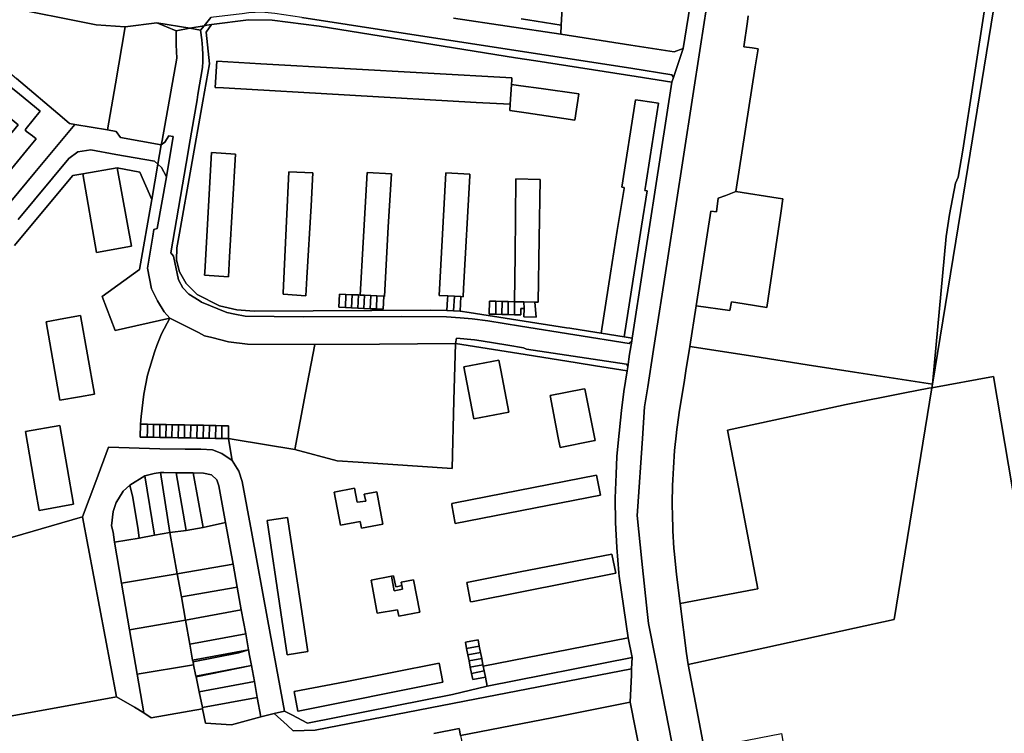
# Model space of a CAD drawing. Units: inches. Extents: x 7494168 to 7500112, y 5786240 to 5791765.
# Drawn here: x 7496133 to 7496608, y 5788989 to 5789333 of the extents above; entities that cross this region are included whole.
import ezdxf

# ---------------------------------------------------------------- set-up
doc = ezdxf.new("R2010")
doc.units = ezdxf.units.IN
doc.header["$MEASUREMENT"] = 0

msp = doc.modelspace()

# ---------------------------------------------------------------- linework, layer by layer
for points in [[(7496572.26, 5789410.1), (7496572.04, 5789408.51), (7496600.74, 5789403.41), (7496604.25, 5789394.62), (7496605.54, 5789382.49), (7496598.8, 5789338.82), (7496588.26, 5789270.02), (7496585.96, 5789257.02), (7496584.66, 5789254.12), (7496581.82, 5789238.99), (7496580.24, 5789228.32), (7496573.63, 5789157.11), (7496587.28, 5789240.82), (7496603.04, 5789337.72), (7496608.12, 5789368.72), (7496613.83, 5789403.6), (7496600.29, 5789405.72), (7496572.26, 5789410.1)], [(7496397.71, 5789384.98), (7496396.29, 5789360.34), (7496394.56, 5789330.29), (7496394.32, 5789325.88), (7496428.12, 5789320.7), (7496449.06, 5789317.41), (7496453.34, 5789319.1), (7496457.44, 5789345.12), (7496462.32, 5789375.57), (7496452.01, 5789377.19), (7496417.51, 5789382.59), (7496411.05, 5789383.61), (7496397.71, 5789384.98)], [(7496179.46, 5789302.04), (7496184.14, 5789329.53), (7496170.24, 5789330.5), (7496124.96, 5789339.48), (7496120.06, 5789340.45), (7496116.44, 5789334.31), (7496112.16, 5789327.05), (7496120.76, 5789313.7), (7496131.7, 5789304.48), (7496153.8, 5789285.85), (7496157.32, 5789282.88), (7496159.91, 5789282.41), (7496175.68, 5789279.75), (7496179.46, 5789302.04)], [(7496222.21, 5789329.99), (7496223.62, 5789330.25), (7496225.86, 5789330.64), (7496243.73, 5789332.9), (7496255.15, 5789332.74), (7496277.8, 5789329.75), (7496372.47, 5789314.51), (7496382.25, 5789313), (7496430.73, 5789305.48), (7496447.9, 5789302.84), (7496448.65, 5789305.07), (7496447.88, 5789306.36), (7496428.11, 5789309.49), (7496335, 5789323.87), (7496269.37, 5789333.96), (7496256.34, 5789335.91), (7496249.91, 5789336.52), (7496243.82, 5789336.16), (7496240.53, 5789335.77), (7496237.68, 5789335.43), (7496225.5, 5789334.03), (7496222.21, 5789329.99)], [(7496184.14, 5789329.53), (7496179.46, 5789302.04), (7496175.68, 5789279.75), (7496179.81, 5789278.97), (7496181.98, 5789276.06), (7496201.59, 5789272.62), (7496201.95, 5789274.62), (7496203.22, 5789281.87), (7496209.01, 5789314.32), (7496208.84, 5789320.78), (7496208.75, 5789327.53), (7496199.4, 5789331.39), (7496184.14, 5789329.53)], [(7496427.21, 5789176.72), (7496374.92, 5789185.07), (7496359.05, 5789187.63), (7496351.59, 5789188.71), (7496345.8, 5789189.12), (7496339.24, 5789189.61), (7496317.33, 5789189.75), (7496270.08, 5789189.62), (7496242.04, 5789189.97), (7496237, 5789190.88), (7496233.19, 5789191.76), (7496220.98, 5789196.67), (7496219.79, 5789197.44), (7496214.95, 5789200.54), (7496212.02, 5789203.61), (7496209.91, 5789207.45), (7496207.53, 5789218.82), (7496206.25, 5789220.5), (7496214.5, 5789269.12), (7496215.06, 5789272.17), (7496218.85, 5789294.25), (7496219.25, 5789296.88), (7496221.41, 5789309.84), (7496221.62, 5789312.8), (7496221.66, 5789315.97), (7496221.47, 5789319.3), (7496221.12, 5789323.22), (7496220.51, 5789327.9), (7496215.4, 5789328.75), (7496208.75, 5789327.53), (7496208.84, 5789320.78), (7496209.01, 5789314.32), (7496203.22, 5789281.87), (7496201.95, 5789274.62), (7496201.59, 5789272.62), (7496203.25, 5789273.84), (7496205.22, 5789276.9), (7496207.38, 5789276.53), (7496204.07, 5789257.21), (7496199.67, 5789232.14), (7496197.98, 5789231.8), (7496197.46, 5789228.52), (7496194.88, 5789213.17), (7496196.9, 5789203.06), (7496199.7, 5789197.26), (7496203, 5789192.06), (7496205.71, 5789188.99), (7496219.48, 5789181.99), (7496222.48, 5789180.5), (7496225.92, 5789179.62), (7496233.93, 5789177.58), (7496243.12, 5789176.37), (7496275.66, 5789176.26), (7496306.88, 5789176.51), (7496343.47, 5789176.81), (7496344, 5789179.39), (7496352.64, 5789178.5), (7496355.87, 5789178.01), (7496368.73, 5789175.95), (7496376.29, 5789174.73), (7496377.83, 5789174.1), (7496425.99, 5789166.85), (7496426.58, 5789165.53), (7496427.51, 5789171.59), (7496428.54, 5789177.88), (7496427.21, 5789176.72)], [(7496199.4, 5789331.39), (7496208.75, 5789327.53), (7496215.4, 5789328.75), (7496199.4, 5789331.39)], [(7496220.51, 5789327.9), (7496221.12, 5789323.22), (7496221.47, 5789319.3), (7496221.66, 5789315.97), (7496221.62, 5789312.8), (7496221.41, 5789309.84), (7496219.25, 5789296.88), (7496218.85, 5789294.25), (7496215.06, 5789272.17), (7496214.5, 5789269.12), (7496206.25, 5789220.5), (7496207.53, 5789218.82), (7496209.91, 5789207.45), (7496212.02, 5789203.61), (7496214.95, 5789200.54), (7496219.79, 5789197.44), (7496220.98, 5789196.67), (7496233.19, 5789191.76), (7496237, 5789190.88), (7496242.04, 5789189.97), (7496270.08, 5789189.62), (7496317.33, 5789189.75), (7496339.24, 5789189.61), (7496345.8, 5789189.12), (7496351.59, 5789188.71), (7496359.05, 5789187.63), (7496374.92, 5789185.07), (7496427.21, 5789176.72), (7496428.54, 5789177.88), (7496428.78, 5789179.38), (7496424.91, 5789179.98), (7496413.83, 5789181.73), (7496407.63, 5789182.72), (7496398.72, 5789184.13), (7496397.08, 5789184.34), (7496350.09, 5789191.79), (7496345.77, 5789192.29), (7496342.57, 5789192.47), (7496339.38, 5789192.64), (7496331.54, 5789192.76), (7496246.32, 5789192.42), (7496238.1, 5789192.97), (7496229.6, 5789194.97), (7496218.85, 5789200.47), (7496215.34, 5789203.94), (7496213.6, 5789205.66), (7496210.35, 5789211.26), (7496209, 5789216.96), (7496209.16, 5789222.92), (7496210.4, 5789230), (7496221.63, 5789293.66), (7496224.78, 5789311.55), (7496223.2, 5789326.96), (7496225.86, 5789330.64), (7496223.62, 5789330.25), (7496222.21, 5789329.99), (7496220.51, 5789327.9)], [(7496350.09, 5789191.79), (7496397.08, 5789184.34), (7496398.72, 5789184.13), (7496407.63, 5789182.72), (7496413.83, 5789181.73), (7496418.35, 5789210.64), (7496421.56, 5789231.2), (7496424.8, 5789251.44), (7496424.89, 5789251.93), (7496423.71, 5789252.09), (7496430.4, 5789294.34), (7496432.71, 5789293.97), (7496441.48, 5789292.58), (7496437.38, 5789266.87), (7496435.25, 5789253.4), (7496434.8, 5789250.61), (7496436.01, 5789250.42), (7496433.29, 5789233.41), (7496430.06, 5789212.86), (7496424.91, 5789179.98), (7496428.78, 5789179.38), (7496433.98, 5789213.66), (7496437.28, 5789234.16), (7496440, 5789251.82), (7496447.9, 5789302.84), (7496430.73, 5789305.48), (7496382.25, 5789313), (7496372.47, 5789314.51), (7496277.8, 5789329.75), (7496255.15, 5789332.74), (7496243.73, 5789332.9), (7496225.86, 5789330.64), (7496223.2, 5789326.96), (7496224.78, 5789311.55), (7496221.63, 5789293.66), (7496210.4, 5789230), (7496209.16, 5789222.92), (7496209, 5789216.96), (7496210.35, 5789211.26), (7496213.6, 5789205.66), (7496215.34, 5789203.94), (7496218.85, 5789200.47), (7496229.6, 5789194.97), (7496238.1, 5789192.97), (7496246.32, 5789192.42), (7496331.54, 5789192.76), (7496339.38, 5789192.64), (7496339.68, 5789198.12), (7496339.77, 5789199.71), (7496335.58, 5789199.96), (7496338.37, 5789250.16), (7496338.87, 5789259.06), (7496350.43, 5789258.44), (7496350.39, 5789257.69), (7496347.41, 5789203.21), (7496347.2, 5789199.28), (7496346.16, 5789199.36), (7496345.77, 5789192.29), (7496350.09, 5789191.79)], [(7496215.4, 5789328.75), (7496220.51, 5789327.9), (7496222.21, 5789329.99), (7496215.4, 5789328.75)], [(7496228.32, 5789312.88), (7496227.64, 5789300.26), (7496231.52, 5789300.04), (7496353.41, 5789292.98), (7496369.85, 5789292.1), (7496370.47, 5789301.73), (7496370.68, 5789303.86), (7496370.74, 5789304.83), (7496249.66, 5789311.65), (7496228.32, 5789312.88)], [(7496228.32, 5789312.88), (7496249.66, 5789311.65), (7496370.74, 5789304.83), (7496370.68, 5789303.86), (7496370.47, 5789301.73), (7496375.02, 5789301.08), (7496384.79, 5789299.7), (7496402.93, 5789297.12), (7496401.11, 5789284.48), (7496387.32, 5789286.51), (7496377.58, 5789287.94), (7496369.67, 5789289.1), (7496369.85, 5789292.1), (7496353.41, 5789292.98), (7496231.52, 5789300.04), (7496227.64, 5789300.26), (7496228.32, 5789312.88)], [(7496090.24, 5789230.86), (7496132.56, 5789282.2), (7496121.63, 5789291.29), (7496129.06, 5789300.37), (7496133.14, 5789297.02), (7496143.22, 5789288.73), (7496136.34, 5789280.37), (7496135.87, 5789279.79), (7496136.6, 5789279.05), (7496139.5, 5789276.84), (7496141.25, 5789275.42), (7496138.06, 5789271.56), (7496098.76, 5789223.84), (7496090.24, 5789230.86)], [(7496090.24, 5789230.86), (7496098.76, 5789223.84), (7496138.06, 5789271.56), (7496141.25, 5789275.42), (7496139.5, 5789276.84), (7496136.6, 5789279.05), (7496135.87, 5789279.79), (7496136.34, 5789280.37), (7496143.22, 5789288.73), (7496133.14, 5789297.02), (7496129.06, 5789300.37), (7496121.63, 5789291.29), (7496132.56, 5789282.2), (7496090.24, 5789230.86)], [(7496370.47, 5789301.73), (7496369.85, 5789292.1), (7496369.67, 5789289.1), (7496377.58, 5789287.94), (7496387.32, 5789286.51), (7496401.11, 5789284.48), (7496402.93, 5789297.12), (7496384.79, 5789299.7), (7496375.02, 5789301.08), (7496370.47, 5789301.73)], [(7496430.4, 5789294.34), (7496423.71, 5789252.09), (7496424.89, 5789251.93), (7496424.8, 5789251.44), (7496421.56, 5789231.2), (7496418.35, 5789210.64), (7496413.83, 5789181.73), (7496424.91, 5789179.98), (7496430.06, 5789212.86), (7496433.29, 5789233.41), (7496436.01, 5789250.42), (7496434.8, 5789250.61), (7496435.25, 5789253.4), (7496437.38, 5789266.87), (7496441.48, 5789292.58), (7496432.71, 5789293.97), (7496430.4, 5789294.34)], [(7496204.07, 5789257.21), (7496207.38, 5789276.53), (7496205.22, 5789276.9), (7496203.25, 5789273.84), (7496201.59, 5789272.62), (7496199.96, 5789263.23), (7496201.65, 5789261.63), (7496204.07, 5789257.21)], [(7496225.87, 5789268.8), (7496222.57, 5789211.14), (7496222.49, 5789209.66), (7496233.95, 5789208.96), (7496234.48, 5789218.62), (7496237.35, 5789268.08), (7496225.87, 5789268.8)], [(7496222.49, 5789209.66), (7496222.57, 5789211.14), (7496225.87, 5789268.8), (7496237.35, 5789268.08), (7496234.48, 5789218.62), (7496233.95, 5789208.96), (7496222.49, 5789209.66)], [(7496173.1, 5789199.46), (7496179.31, 5789182.96), (7496205.71, 5789188.99), (7496203, 5789192.06), (7496199.7, 5789197.26), (7496196.9, 5789203.06), (7496194.88, 5789213.17), (7496197.46, 5789228.52), (7496197.98, 5789231.8), (7496199.67, 5789232.14), (7496204.07, 5789257.21), (7496201.65, 5789261.63), (7496199.96, 5789263.23), (7496197, 5789246.17), (7496191.1, 5789212.46), (7496173.1, 5789199.46)], [(7496163.7, 5789258.6), (7496170.4, 5789220.72), (7496187.16, 5789223.7), (7496180.28, 5789261.4), (7496163.7, 5789258.6)], [(7496263.08, 5789259.62), (7496261.97, 5789235.81), (7496260.37, 5789201.23), (7496260.34, 5789200.51), (7496271.36, 5789199.82), (7496271.84, 5789208.43), (7496273.82, 5789243.22), (7496274.71, 5789259.08), (7496263.08, 5789259.62)], [(7496260.34, 5789200.51), (7496260.37, 5789201.23), (7496261.97, 5789235.81), (7496263.08, 5789259.62), (7496274.71, 5789259.08), (7496273.82, 5789243.22), (7496271.84, 5789208.43), (7496271.36, 5789199.82), (7496260.34, 5789200.51)], [(7496308.58, 5789193.26), (7496305.34, 5789193.41), (7496302.32, 5789193.55), (7496299.34, 5789193.69), (7496296.36, 5789193.83), (7496293.37, 5789193.97), (7496290.38, 5789194.11), (7496287.24, 5789194.26), (7496287.54, 5789200.6), (7496290.68, 5789200.45), (7496293.66, 5789200.31), (7496296.65, 5789200.17), (7496297.57, 5789200.14), (7496299.01, 5789225.47), (7496300.93, 5789259.28), (7496312.56, 5789258.57), (7496311.1, 5789233.05), (7496309.18, 5789199.48), (7496308.87, 5789199.6), (7496308.58, 5789193.26)], [(7496300.93, 5789259.28), (7496299.01, 5789225.47), (7496297.57, 5789200.14), (7496299.64, 5789200.04), (7496302.62, 5789199.89), (7496305.63, 5789199.75), (7496308.87, 5789199.6), (7496309.18, 5789199.48), (7496311.1, 5789233.05), (7496312.56, 5789258.57), (7496300.93, 5789259.28)], [(7496338.87, 5789259.06), (7496338.37, 5789250.16), (7496335.58, 5789199.96), (7496339.77, 5789199.71), (7496342.97, 5789199.53), (7496346.16, 5789199.36), (7496347.2, 5789199.28), (7496347.41, 5789203.21), (7496350.39, 5789257.69), (7496350.43, 5789258.44), (7496338.87, 5789259.06)], [(7496359.84, 5789197.17), (7496362.99, 5789197.11), (7496365.98, 5789197.05), (7496368.96, 5789196.99), (7496371.98, 5789196.93), (7496372.26, 5789219.55), (7496372.69, 5789256.1), (7496384.41, 5789255.92), (7496383.94, 5789227.24), (7496383.45, 5789196.7), (7496381.84, 5789196.73), (7496382.38, 5789189.53), (7496376.47, 5789189.64), (7496376.56, 5789193.59), (7496375.06, 5789193.56), (7496375.03, 5789190.57), (7496371.93, 5789190.65), (7496368.91, 5789190.72), (7496365.93, 5789190.79), (7496362.94, 5789190.86), (7496359.79, 5789190.94), (7496359.84, 5789197.17)], [(7496372.69, 5789256.1), (7496372.26, 5789219.55), (7496371.98, 5789196.93), (7496376.55, 5789196.88), (7496381.84, 5789196.73), (7496383.45, 5789196.7), (7496383.94, 5789227.24), (7496384.41, 5789255.92), (7496372.69, 5789256.1)], [(7496478.81, 5789250.13), (7496473.88, 5789248.21), (7496470.21, 5789246.78), (7496469.4, 5789240.18), (7496466.64, 5789240.58), (7496459.54, 5789194.93), (7496475.88, 5789192.66), (7496476.73, 5789196.81), (7496482.75, 5789195.85), (7496493.63, 5789194.11), (7496500.45, 5789239.68), (7496501.47, 5789246.46), (7496499.21, 5789246.83), (7496478.81, 5789250.13)], [(7496287.54, 5789200.6), (7496287.24, 5789194.26), (7496290.38, 5789194.11), (7496290.68, 5789200.45), (7496287.54, 5789200.6)], [(7496290.68, 5789200.45), (7496290.38, 5789194.11), (7496293.37, 5789193.97), (7496293.66, 5789200.31), (7496290.68, 5789200.45)], [(7496293.66, 5789200.31), (7496293.37, 5789193.97), (7496296.36, 5789193.83), (7496296.65, 5789200.17), (7496293.66, 5789200.31)], [(7496296.65, 5789200.17), (7496296.36, 5789193.83), (7496299.34, 5789193.69), (7496299.64, 5789200.04), (7496297.57, 5789200.14), (7496296.65, 5789200.17)], [(7496299.64, 5789200.04), (7496299.34, 5789193.69), (7496302.32, 5789193.55), (7496302.62, 5789199.89), (7496299.64, 5789200.04)], [(7496302.62, 5789199.89), (7496302.32, 5789193.55), (7496305.34, 5789193.41), (7496305.63, 5789199.75), (7496302.62, 5789199.89)], [(7496305.63, 5789199.75), (7496305.34, 5789193.41), (7496308.58, 5789193.26), (7496308.87, 5789199.6), (7496305.63, 5789199.75)], [(7496339.77, 5789199.71), (7496339.68, 5789198.12), (7496339.38, 5789192.64), (7496342.57, 5789192.47), (7496342.97, 5789199.53), (7496339.77, 5789199.71)], [(7496342.97, 5789199.53), (7496342.57, 5789192.47), (7496345.77, 5789192.29), (7496346.16, 5789199.36), (7496342.97, 5789199.53)], [(7496359.84, 5789197.17), (7496359.79, 5789190.94), (7496362.94, 5789190.86), (7496362.99, 5789197.11), (7496359.84, 5789197.17)], [(7496362.99, 5789197.11), (7496362.94, 5789190.86), (7496365.93, 5789190.79), (7496365.98, 5789197.05), (7496362.99, 5789197.11)], [(7496365.98, 5789197.05), (7496365.93, 5789190.79), (7496368.91, 5789190.72), (7496368.96, 5789196.99), (7496365.98, 5789197.05)], [(7496368.96, 5789196.99), (7496368.91, 5789190.72), (7496371.93, 5789190.65), (7496371.98, 5789196.93), (7496368.96, 5789196.99)], [(7496371.98, 5789196.93), (7496371.93, 5789190.65), (7496375.03, 5789190.57), (7496375.06, 5789193.56), (7496376.56, 5789193.59), (7496376.55, 5789196.88), (7496371.98, 5789196.93)], [(7496376.55, 5789196.88), (7496376.56, 5789193.59), (7496376.47, 5789189.64), (7496382.38, 5789189.53), (7496381.84, 5789196.73), (7496376.55, 5789196.88)], [(7496162.66, 5789190.2), (7496169.32, 5789152.25), (7496162.19, 5789151.03), (7496152.7, 5789149.4), (7496146.01, 5789187.26), (7496154.63, 5789188.78), (7496162.66, 5789190.2)], [(7496146.01, 5789187.26), (7496152.7, 5789149.4), (7496162.19, 5789151.03), (7496169.32, 5789152.25), (7496162.66, 5789190.2), (7496154.63, 5789188.78), (7496146.01, 5789187.26)], [(7496205.71, 5789188.99), (7496201.76, 5789181.39), (7496199.4, 5789175.78), (7496198.29, 5789172.66), (7496194.94, 5789161.5), (7496193.15, 5789152.28), (7496191.9, 5789141.59), (7496191.48, 5789137.9), (7496194.92, 5789137.83), (7496197.9, 5789137.77), (7496200.94, 5789137.71), (7496203.87, 5789137.65), (7496206.84, 5789137.6), (7496209.84, 5789137.54), (7496212.86, 5789137.48), (7496215.87, 5789137.42), (7496218.85, 5789137.36), (7496221.88, 5789137.3), (7496224.87, 5789137.25), (7496227.85, 5789137.18), (7496230.86, 5789137.12), (7496234.01, 5789137.06), (7496234.02, 5789130.88), (7496236.8, 5789130.46), (7496265.93, 5789125.6), (7496271.16, 5789153.02), (7496275.66, 5789176.26), (7496243.12, 5789176.37), (7496233.93, 5789177.58), (7496225.92, 5789179.62), (7496222.48, 5789180.5), (7496219.48, 5789181.99), (7496205.71, 5789188.99)], [(7496343.47, 5789176.81), (7496342.77, 5789149.28), (7496341.96, 5789116.48), (7496296.57, 5789119.46), (7496286.35, 5789120.11), (7496265.93, 5789125.6), (7496236.8, 5789130.46), (7496234.02, 5789130.88), (7496234.35, 5789128.79), (7496235.71, 5789120.28), (7496238.96, 5789115.18), (7496240.61, 5789110.14), (7496245.04, 5789086.18), (7496253.01, 5789043.02), (7496261.07, 5788999.45), (7496264.61, 5788997.62), (7496272.13, 5788993.74), (7496342.12, 5789007.5), (7496358.81, 5789011.57), (7496357.96, 5789015.85), (7496351.82, 5789014.67), (7496351.23, 5789017.66), (7496350.64, 5789020.66), (7496350.05, 5789023.66), (7496349.46, 5789026.67), (7496348.87, 5789029.67), (7496348.28, 5789032.67), (7496354.39, 5789033.83), (7496354.99, 5789030.82), (7496355.58, 5789027.83), (7496356.18, 5789024.84), (7496356.77, 5789021.85), (7496356.87, 5789021.17), (7496426.8, 5789034.85), (7496422.51, 5789064.51), (7496422.37, 5789066.21), (7496421.36, 5789078.31), (7496420.71, 5789090.41), (7496420.61, 5789102.21), (7496421.05, 5789113.82), (7496421.36, 5789122.21), (7496422.02, 5789128.83), (7496423.6, 5789144.5), (7496424.75, 5789153.63), (7496426.28, 5789163.58), (7496411, 5789166.02), (7496402.2, 5789167.43), (7496377.11, 5789171.43), (7496343.47, 5789176.81)], [(7496275.66, 5789176.26), (7496271.16, 5789153.02), (7496265.93, 5789125.6), (7496286.35, 5789120.11), (7496296.57, 5789119.46), (7496341.96, 5789116.48), (7496342.77, 5789149.28), (7496343.47, 5789176.81), (7496306.88, 5789176.51), (7496275.66, 5789176.26)], [(7496343.47, 5789176.81), (7496377.11, 5789171.43), (7496402.2, 5789167.43), (7496411, 5789166.02), (7496426.28, 5789163.58), (7496426.58, 5789165.53), (7496425.99, 5789166.85), (7496377.83, 5789174.1), (7496376.29, 5789174.73), (7496368.73, 5789175.95), (7496355.87, 5789178.01), (7496352.64, 5789178.5), (7496344, 5789179.39), (7496343.47, 5789176.81)], [(7496456.51, 5789175.34), (7496454.63, 5789163.62), (7496453.93, 5789159.14), (7496451.46, 5789143.5), (7496450.17, 5789134.02), (7496450.12, 5789133.63), (7496449.8, 5789130.82), (7496449.5, 5789128.01), (7496449.23, 5789125.2), (7496448.99, 5789122.38), (7496448.78, 5789119.56), (7496448.6, 5789116.74), (7496448.44, 5789113.91), (7496448.31, 5789111.09), (7496448.21, 5789108.26), (7496448.14, 5789105.44), (7496448.1, 5789102.61), (7496448.08, 5789099.78), (7496448.1, 5789097.76), (7496448.13, 5789094.94), (7496448.19, 5789092.11), (7496448.27, 5789089.28), (7496448.39, 5789086.46), (7496448.53, 5789083.63), (7496448.7, 5789080.81), (7496448.9, 5789077.99), (7496449.13, 5789075.17), (7496450.14, 5789065.34), (7496451.92, 5789051.43), (7496487.64, 5789058.11), (7496489.3, 5789058.42), (7496480, 5789107.55), (7496474.79, 5789135.01), (7496517.14, 5789144.2), (7496531.91, 5789147.4), (7496560.27, 5789152.9), (7496571.86, 5789155.16), (7496573.36, 5789155.43), (7496573.63, 5789157.11), (7496559.05, 5789159.37), (7496535.92, 5789162.98), (7496513.22, 5789166.51), (7496487.02, 5789170.59), (7496456.51, 5789175.34)], [(7496347.57, 5789165.44), (7496349.81, 5789153.83), (7496352.42, 5789140.47), (7496369.31, 5789143.68), (7496365.36, 5789163.87), (7496364.4, 5789168.75), (7496347.57, 5789165.44)], [(7496347.57, 5789165.44), (7496364.4, 5789168.75), (7496365.36, 5789163.87), (7496369.31, 5789143.68), (7496352.42, 5789140.47), (7496349.81, 5789153.83), (7496347.57, 5789165.44)], [(7496573.36, 5789155.43), (7496555.18, 5789043.6), (7496535.94, 5789039.41), (7496492.77, 5789030), (7496455.69, 5789021.93), (7496459.26, 5789003.45), (7496463.5, 5788981.42), (7496500.75, 5788988.62), (7496504.82, 5788965.11), (7496508.59, 5788945.44), (7496551.39, 5788953.36), (7496592.21, 5788960.91), (7496590.89, 5788968.04), (7496613.28, 5788971.36), (7496634.28, 5788974.9), (7496634.96, 5788975.02), (7496629.4, 5789009.85), (7496628.66, 5789009.74), (7496602.97, 5789160.83), (7496573.36, 5789155.43)], [(7496410.85, 5789129.96), (7496405.87, 5789154.91), (7496404.85, 5789154.71), (7496389.1, 5789151.66), (7496393.11, 5789131.25), (7496394.02, 5789126.59), (7496409.88, 5789129.77), (7496410.85, 5789129.96)], [(7496405.87, 5789154.91), (7496410.85, 5789129.96), (7496409.88, 5789129.77), (7496394.02, 5789126.59), (7496393.11, 5789131.25), (7496389.1, 5789151.66), (7496404.85, 5789154.71), (7496405.87, 5789154.91)], [(7496531.91, 5789147.4), (7496517.14, 5789144.2), (7496474.79, 5789135.01), (7496480, 5789107.55), (7496489.3, 5789058.42), (7496487.64, 5789058.11), (7496451.92, 5789051.43), (7496455.01, 5789027.22), (7496455.69, 5789021.93), (7496492.77, 5789030), (7496535.94, 5789039.41), (7496555.18, 5789043.6), (7496573.36, 5789155.43), (7496571.86, 5789155.16), (7496560.27, 5789152.9), (7496531.91, 5789147.4)], [(7496159.23, 5789099.27), (7496142.65, 5789096.27), (7496140.94, 5789106.16), (7496136.05, 5789134.29), (7496152.59, 5789137.18), (7496156.15, 5789116.93), (7496159.23, 5789099.27)], [(7496136.05, 5789134.29), (7496140.94, 5789106.16), (7496142.65, 5789096.27), (7496159.23, 5789099.27), (7496156.15, 5789116.93), (7496152.59, 5789137.18), (7496136.05, 5789134.29)], [(7496191.48, 5789137.9), (7496191.37, 5789131.66), (7496194.8, 5789131.6), (7496194.86, 5789134.84), (7496194.92, 5789137.83), (7496191.48, 5789137.9)], [(7496194.92, 5789137.83), (7496194.86, 5789134.84), (7496194.8, 5789131.6), (7496197.78, 5789131.55), (7496197.9, 5789137.77), (7496194.92, 5789137.83)], [(7496197.9, 5789137.77), (7496197.78, 5789131.55), (7496200.82, 5789131.49), (7496200.94, 5789137.71), (7496197.9, 5789137.77)], [(7496200.94, 5789137.71), (7496200.82, 5789131.49), (7496203.75, 5789131.44), (7496203.87, 5789137.65), (7496200.94, 5789137.71)], [(7496203.87, 5789137.65), (7496203.75, 5789131.44), (7496206.71, 5789131.38), (7496206.84, 5789137.6), (7496203.87, 5789137.65)], [(7496206.84, 5789137.6), (7496206.71, 5789131.38), (7496209.71, 5789131.33), (7496209.84, 5789137.54), (7496206.84, 5789137.6)], [(7496209.84, 5789137.54), (7496209.71, 5789131.33), (7496212.73, 5789131.27), (7496212.86, 5789137.48), (7496209.84, 5789137.54)], [(7496212.86, 5789137.48), (7496212.73, 5789131.27), (7496215.72, 5789131.22), (7496215.87, 5789137.42), (7496212.86, 5789137.48)], [(7496215.87, 5789137.42), (7496215.72, 5789131.22), (7496218.73, 5789131.16), (7496218.85, 5789137.36), (7496215.87, 5789137.42)], [(7496218.85, 5789137.36), (7496218.73, 5789131.16), (7496221.76, 5789131.11), (7496221.88, 5789137.3), (7496218.85, 5789137.36)], [(7496221.88, 5789137.3), (7496221.76, 5789131.11), (7496224.73, 5789131.05), (7496224.87, 5789137.25), (7496221.88, 5789137.3)], [(7496224.87, 5789137.25), (7496224.73, 5789131.05), (7496227.73, 5789131), (7496227.85, 5789137.18), (7496224.87, 5789137.25)], [(7496227.85, 5789137.18), (7496227.73, 5789131), (7496230.74, 5789130.94), (7496230.86, 5789137.12), (7496227.85, 5789137.18)], [(7496230.86, 5789137.12), (7496230.74, 5789130.94), (7496234.02, 5789130.88), (7496234.01, 5789137.06), (7496230.86, 5789137.12)], [(7496180.03, 5789006.4), (7496188.63, 5789001.36), (7496193.21, 5788998.68), (7496190, 5789017.31), (7496186.29, 5789038.65), (7496182.44, 5789061.13), (7496179.02, 5789080.98), (7496178.3, 5789085.83), (7496177.58, 5789088.85), (7496178.37, 5789095.67), (7496179.89, 5789100.05), (7496180.94, 5789101.83), (7496183.14, 5789105.57), (7496186.34, 5789108.47), (7496193.62, 5789112.97), (7496198.12, 5789114.07), (7496201.14, 5789114.48), (7496202.79, 5789114.5), (7496208.7, 5789114.46), (7496209.59, 5789114.41), (7496216.96, 5789114.47), (7496222.02, 5789114.23), (7496225.82, 5789113.47), (7496228.42, 5789110.97), (7496229.3, 5789108.08), (7496232.53, 5789090.37), (7496236.24, 5789070.33), (7496238.21, 5789059.31), (7496240.19, 5789048.38), (7496242.3, 5789036.76), (7496243.7, 5789029.09), (7496244.2, 5789026.35), (7496245.1, 5789021.42), (7496246.53, 5789013.7), (7496247.91, 5789006.04), (7496249.58, 5788996.79), (7496253.49, 5788997.69), (7496256.06, 5788998.29), (7496261.07, 5788999.45), (7496253.01, 5789043.02), (7496245.04, 5789086.18), (7496240.61, 5789110.14), (7496238.96, 5789115.18), (7496235.71, 5789120.28), (7496230.86, 5789123.72), (7496226.3, 5789125.5), (7496220.61, 5789125.75), (7496213.06, 5789125.86), (7496200.82, 5789126.04), (7496176.12, 5789126.76), (7496169.96, 5789110.24), (7496163.6, 5789093.14), (7496180.03, 5789006.4)], [(7496186.34, 5789108.47), (7496187.82, 5789102.47), (7496190.42, 5789086.83), (7496190.99, 5789082.93), (7496198.37, 5789084.29), (7496193.62, 5789112.97), (7496186.34, 5789108.47)], [(7496193.62, 5789112.97), (7496198.37, 5789084.29), (7496205.65, 5789085.56), (7496201.14, 5789114.48), (7496198.12, 5789114.07), (7496193.62, 5789112.97)], [(7496201.14, 5789114.48), (7496205.65, 5789085.56), (7496213.6, 5789086.57), (7496208.7, 5789114.46), (7496202.79, 5789114.5), (7496201.14, 5789114.48)], [(7496208.7, 5789114.46), (7496213.6, 5789086.57), (7496221.72, 5789088.08), (7496216.96, 5789114.47), (7496209.59, 5789114.41), (7496208.7, 5789114.46)], [(7496216.96, 5789114.47), (7496221.72, 5789088.08), (7496232.53, 5789090.37), (7496229.3, 5789108.08), (7496228.42, 5789110.97), (7496225.82, 5789113.47), (7496222.02, 5789114.23), (7496216.96, 5789114.47)], [(7496341.68, 5789099.59), (7496341.76, 5789098.91), (7496343.4, 5789089.94), (7496413.47, 5789103.62), (7496411.53, 5789113.23), (7496343.38, 5789099.94), (7496341.68, 5789099.59)], [(7496413.47, 5789103.62), (7496343.4, 5789089.94), (7496341.76, 5789098.91), (7496341.68, 5789099.59), (7496343.38, 5789099.94), (7496411.53, 5789113.23), (7496413.47, 5789103.62)], [(7496186.34, 5789108.47), (7496183.14, 5789105.57), (7496180.94, 5789101.83), (7496179.89, 5789100.05), (7496178.37, 5789095.67), (7496177.58, 5789088.85), (7496178.3, 5789085.83), (7496179.02, 5789080.98), (7496190.99, 5789082.93), (7496190.42, 5789086.83), (7496187.82, 5789102.47), (7496186.34, 5789108.47)], [(7496284.97, 5789105.04), (7496288.09, 5789089.13), (7496297.46, 5789090.9), (7496298.11, 5789087.68), (7496308.48, 5789089.67), (7496305.5, 5789105.23), (7496299.53, 5789104.04), (7496300.21, 5789100.77), (7496296.1, 5789100.18), (7496294.74, 5789106.94), (7496284.97, 5789105.04)], [(7496284.97, 5789105.04), (7496294.74, 5789106.94), (7496296.1, 5789100.18), (7496300.21, 5789100.77), (7496299.53, 5789104.04), (7496305.5, 5789105.23), (7496308.48, 5789089.67), (7496298.11, 5789087.68), (7496297.46, 5789090.9), (7496288.09, 5789089.13), (7496284.97, 5789105.04)], [(7496252.65, 5789091.37), (7496259.3, 5789046.98), (7496262.37, 5789026.67), (7496272.28, 5789028.23), (7496268.56, 5789052.82), (7496262.5, 5789092.84), (7496252.65, 5789091.37)], [(7496262.5, 5789092.84), (7496268.56, 5789052.82), (7496272.28, 5789028.23), (7496262.37, 5789026.67), (7496259.3, 5789046.98), (7496252.65, 5789091.37), (7496262.5, 5789092.84)], [(7496205.65, 5789085.56), (7496209.32, 5789065.64), (7496236.24, 5789070.33), (7496232.53, 5789090.37), (7496221.72, 5789088.08), (7496213.6, 5789086.57), (7496205.65, 5789085.56)], [(7496179.02, 5789080.98), (7496182.44, 5789061.13), (7496209.32, 5789065.64), (7496205.65, 5789085.56), (7496198.37, 5789084.29), (7496190.99, 5789082.93), (7496179.02, 5789080.98)], [(7496419, 5789075.25), (7496420.82, 5789065.95), (7496352.04, 5789052.41), (7496350.79, 5789052.15), (7496348.94, 5789061.57), (7496374.71, 5789066.59), (7496419, 5789075.25)], [(7496348.94, 5789061.57), (7496350.79, 5789052.15), (7496352.04, 5789052.41), (7496420.82, 5789065.95), (7496419, 5789075.25), (7496374.71, 5789066.59), (7496348.94, 5789061.57)], [(7496209.32, 5789065.64), (7496211.29, 5789054.54), (7496238.21, 5789059.31), (7496236.24, 5789070.33), (7496209.32, 5789065.64)], [(7496182.44, 5789061.13), (7496186.29, 5789038.65), (7496213.26, 5789043.37), (7496211.29, 5789054.54), (7496209.32, 5789065.64), (7496182.44, 5789061.13)], [(7496326.3, 5789047.27), (7496316.12, 5789045.29), (7496315.52, 5789048.39), (7496305.72, 5789046.69), (7496302.88, 5789062.67), (7496312.62, 5789064.59), (7496313.66, 5789064.79), (7496314.71, 5789059.43), (7496315.75, 5789059.63), (7496317.63, 5789060), (7496317.3, 5789061.63), (7496323.29, 5789062.81), (7496326.3, 5789047.27)], [(7496302.88, 5789062.67), (7496305.72, 5789046.69), (7496315.52, 5789048.39), (7496316.12, 5789045.29), (7496326.3, 5789047.27), (7496323.29, 5789062.81), (7496317.3, 5789061.63), (7496317.63, 5789060), (7496317.96, 5789058.33), (7496313.94, 5789057.56), (7496312.62, 5789064.59), (7496302.88, 5789062.67)], [(7496312.62, 5789064.59), (7496313.94, 5789057.56), (7496317.96, 5789058.33), (7496317.63, 5789060), (7496315.75, 5789059.63), (7496314.71, 5789059.43), (7496313.66, 5789064.79), (7496312.62, 5789064.59)], [(7496211.29, 5789054.54), (7496213.26, 5789043.37), (7496240.19, 5789048.38), (7496238.21, 5789059.31), (7496211.29, 5789054.54)], [(7496213.26, 5789043.37), (7496215.32, 5789031.79), (7496242.3, 5789036.76), (7496240.19, 5789048.38), (7496213.26, 5789043.37)], [(7496186.29, 5789038.65), (7496190, 5789017.31), (7496217.05, 5789021.85), (7496216.92, 5789023.26), (7496216.68, 5789023.99), (7496215.32, 5789031.79), (7496213.26, 5789043.37), (7496186.29, 5789038.65)], [(7496215.32, 5789031.79), (7496216.68, 5789023.99), (7496243.7, 5789029.09), (7496242.3, 5789036.76), (7496215.32, 5789031.79)], [(7496356.87, 5789021.17), (7496357.37, 5789018.85), (7496357.96, 5789015.85), (7496358.81, 5789011.57), (7496428.7, 5789025.29), (7496426.8, 5789034.85), (7496356.87, 5789021.17)], [(7496348.28, 5789032.67), (7496348.87, 5789029.67), (7496354.99, 5789030.82), (7496354.39, 5789033.83), (7496348.28, 5789032.67)], [(7496348.87, 5789029.67), (7496349.46, 5789026.67), (7496355.58, 5789027.83), (7496354.99, 5789030.82), (7496348.87, 5789029.67)], [(7496216.68, 5789023.99), (7496216.92, 5789023.26), (7496238.97, 5789027.52), (7496243.7, 5789029.09), (7496216.68, 5789023.99)], [(7496216.92, 5789023.26), (7496217.05, 5789021.85), (7496218.22, 5789016.41), (7496245.1, 5789021.42), (7496244.2, 5789026.35), (7496243.7, 5789029.09), (7496238.97, 5789027.52), (7496216.92, 5789023.26)], [(7496256.06, 5788998.29), (7496262.33, 5788992.73), (7496265.24, 5788989.9), (7496275.85, 5788990.3), (7496347.89, 5789004.34), (7496428.47, 5789019.8), (7496428.7, 5789025.29), (7496358.81, 5789011.57), (7496342.12, 5789007.5), (7496272.13, 5788993.74), (7496264.61, 5788997.62), (7496261.07, 5788999.45), (7496256.06, 5788998.29)], [(7496349.46, 5789026.67), (7496350.05, 5789023.66), (7496356.18, 5789024.84), (7496355.58, 5789027.83), (7496349.46, 5789026.67)], [(7496350.05, 5789023.66), (7496350.64, 5789020.66), (7496356.77, 5789021.85), (7496356.18, 5789024.84), (7496350.05, 5789023.66)], [(7496190, 5789017.31), (7496193.21, 5788998.68), (7496196.68, 5788996.26), (7496221.51, 5789000.61), (7496221.39, 5789001.18), (7496219.79, 5789008.81), (7496218.36, 5789015.98), (7496218.22, 5789016.41), (7496217.05, 5789021.85), (7496190, 5789017.31)], [(7496218.22, 5789016.41), (7496218.36, 5789015.98), (7496245.1, 5789021.42), (7496218.22, 5789016.41)], [(7496218.36, 5789015.98), (7496219.79, 5789008.81), (7496246.53, 5789013.7), (7496245.1, 5789021.42), (7496218.36, 5789015.98)], [(7496337.42, 5789013.4), (7496267.6, 5788999.51), (7496267.5, 5788999.47), (7496265.67, 5789008.89), (7496290.29, 5789013.68), (7496335.64, 5789022.56), (7496337.42, 5789013.4)], [(7496265.67, 5789008.89), (7496267.5, 5788999.47), (7496267.6, 5788999.51), (7496337.42, 5789013.4), (7496335.64, 5789022.56), (7496290.29, 5789013.68), (7496265.67, 5789008.89)], [(7496350.64, 5789020.66), (7496351.23, 5789017.66), (7496357.37, 5789018.85), (7496356.87, 5789021.17), (7496356.77, 5789021.85), (7496350.64, 5789020.66)], [(7496351.23, 5789017.66), (7496351.82, 5789014.67), (7496357.96, 5789015.85), (7496357.37, 5789018.85), (7496351.23, 5789017.66)], [(7496219.79, 5789008.81), (7496221.39, 5789001.18), (7496247.91, 5789006.04), (7496246.53, 5789013.7), (7496219.79, 5789008.81)], [(7496221.39, 5789001.18), (7496221.51, 5789000.61), (7496222.94, 5788993.74), (7496235.51, 5788992.88), (7496249.58, 5788996.79), (7496247.91, 5789006.04), (7496221.39, 5789001.18)], [(7496345.93, 5788987.71), (7496346.36, 5788985.53), (7496346.96, 5788982.44), (7496347.53, 5788979.5), (7496348.1, 5788976.56), (7496348.55, 5788974.27), (7496348.68, 5788973.61), (7496349.24, 5788970.69), (7496349.8, 5788967.75), (7496350.37, 5788964.81), (7496350.93, 5788961.87), (7496351.5, 5788958.92), (7496352.07, 5788955.98), (7496352.63, 5788953.03), (7496353.24, 5788949.88), (7496361.66, 5788906.74), (7496362.26, 5788903.46), (7496366.33, 5788882.75), (7496448.53, 5788898.78), (7496441.44, 5788934.65), (7496440.46, 5788939.49), (7496427.79, 5789003.72), (7496389.94, 5788996.3), (7496345.93, 5788987.71)]]:
    msp.add_lwpolyline(points, close=True)
for points in [[(7496613.83, 5789403.6), (7496608.12, 5789368.72), (7496603.04, 5789337.72), (7496587.28, 5789240.82), (7496573.63, 5789157.11), (7496573.36, 5789155.43), (7496602.97, 5789160.83), (7496628.66, 5789009.74)], [(7496473.35, 5789394.96), (7496461.73, 5789320.16), (7496445.55, 5789215.98), (7496439, 5789173.81), (7496436.22, 5789155.92), (7496434.71, 5789146.15), (7496433.66, 5789130.98), (7496431.25, 5789095.96), (7496431.1, 5789093.83), (7496433.45, 5789071.72), (7496436.03, 5789047.49), (7496436.65, 5789041.67), (7496440.15, 5789023.85), (7496444.83, 5789000.01), (7496449.36, 5788976.89)], [(7496449.36, 5788976.89), (7496444.83, 5789000.01), (7496440.15, 5789023.85), (7496436.65, 5789041.67), (7496436.03, 5789047.49), (7496433.45, 5789071.72), (7496431.1, 5789093.83), (7496431.25, 5789095.96), (7496433.66, 5789130.98), (7496434.71, 5789146.15), (7496436.22, 5789155.92), (7496439, 5789173.81), (7496445.55, 5789215.98), (7496461.73, 5789320.16), (7496473.35, 5789394.96)], [(7496375.16, 5789333.3), (7496378.46, 5789332.79), (7496394.56, 5789330.29), (7496396.29, 5789360.34)], [(7496457.44, 5789345.12), (7496453.34, 5789319.1), (7496448.65, 5789305.07), (7496447.9, 5789302.84), (7496440, 5789251.82), (7496437.28, 5789234.16), (7496433.98, 5789213.66), (7496428.78, 5789179.38), (7496428.54, 5789177.88), (7496427.51, 5789171.59), (7496426.58, 5789165.53), (7496426.28, 5789163.58), (7496424.75, 5789153.63), (7496423.6, 5789144.5), (7496422.02, 5789128.83), (7496421.36, 5789122.21), (7496421.05, 5789113.82), (7496420.61, 5789102.21), (7496420.71, 5789090.41), (7496421.36, 5789078.31), (7496422.37, 5789066.21), (7496422.51, 5789064.51), (7496426.8, 5789034.85), (7496428.7, 5789025.29), (7496428.47, 5789019.8), (7496428.36, 5789017.06), (7496427.79, 5789003.72), (7496440.46, 5788939.49)], [(7496124.96, 5789339.48), (7496170.24, 5789330.5), (7496184.14, 5789329.53), (7496199.4, 5789331.39), (7496215.4, 5789328.75), (7496222.21, 5789329.99), (7496225.5, 5789334.03)], [(7496484.71, 5789334.79), (7496484.33, 5789332.08), (7496482.6, 5789319.9), (7496486.56, 5789319.3), (7496489.47, 5789318.85), (7496488.14, 5789310.25), (7496478.81, 5789250.13), (7496499.21, 5789246.83), (7496501.47, 5789246.46), (7496500.45, 5789239.68), (7496493.63, 5789194.11), (7496482.75, 5789195.85), (7496476.73, 5789196.81), (7496475.88, 5789192.66), (7496459.54, 5789194.93), (7496456.51, 5789175.34), (7496487.02, 5789170.59), (7496513.22, 5789166.51), (7496535.92, 5789162.98), (7496559.05, 5789159.37), (7496573.63, 5789157.11), (7496580.24, 5789228.32), (7496581.82, 5789238.99), (7496584.66, 5789254.12), (7496585.96, 5789257.02), (7496588.26, 5789270.02), (7496598.8, 5789338.82)], [(7496269.37, 5789333.96), (7496335, 5789323.87), (7496428.11, 5789309.49), (7496447.88, 5789306.36), (7496448.65, 5789305.07), (7496453.34, 5789319.1), (7496449.06, 5789317.41), (7496428.12, 5789320.7), (7496394.32, 5789325.88), (7496342.6, 5789333.71)], [(7496342.6, 5789333.71), (7496394.32, 5789325.88), (7496394.56, 5789330.29), (7496378.46, 5789332.79), (7496375.16, 5789333.3)], [(7496463.5, 5788981.42), (7496459.26, 5789003.45), (7496455.69, 5789021.93), (7496455.01, 5789027.22), (7496451.92, 5789051.43), (7496450.14, 5789065.34), (7496449.13, 5789075.17), (7496448.9, 5789077.99), (7496448.7, 5789080.81), (7496448.53, 5789083.63), (7496448.39, 5789086.46), (7496448.27, 5789089.28), (7496448.19, 5789092.11), (7496448.13, 5789094.94), (7496448.1, 5789097.76), (7496448.08, 5789099.78), (7496448.1, 5789102.61), (7496448.14, 5789105.44), (7496448.21, 5789108.26), (7496448.31, 5789111.09), (7496448.44, 5789113.91), (7496448.6, 5789116.74), (7496448.78, 5789119.56), (7496448.99, 5789122.38), (7496449.23, 5789125.2), (7496449.5, 5789128.01), (7496449.8, 5789130.82), (7496450.12, 5789133.63), (7496450.17, 5789134.02), (7496451.46, 5789143.5), (7496453.93, 5789159.14), (7496454.63, 5789163.62), (7496456.51, 5789175.34), (7496459.54, 5789194.93), (7496466.64, 5789240.58), (7496469.4, 5789240.18), (7496470.21, 5789246.78), (7496473.88, 5789248.21), (7496478.81, 5789250.13), (7496488.14, 5789310.25), (7496489.47, 5789318.85), (7496486.56, 5789319.3), (7496482.6, 5789319.9), (7496484.33, 5789332.08), (7496484.71, 5789334.79)], [(7496120.36, 5789234.91), (7496140.56, 5789259.16), (7496159.91, 5789282.41), (7496157.32, 5789282.88), (7496153.8, 5789285.85), (7496131.7, 5789304.48)], [(7496132.62, 5789236.59), (7496156.94, 5789265.9), (7496161.32, 5789269.19), (7496167.59, 5789270.11), (7496179.69, 5789267.85), (7496198.36, 5789264.74), (7496199.96, 5789263.23), (7496201.59, 5789272.62), (7496181.98, 5789276.06), (7496179.81, 5789278.97), (7496175.68, 5789279.75), (7496159.91, 5789282.41), (7496140.56, 5789259.16), (7496120.36, 5789234.91)], [(7496130.72, 5789224), (7496144.33, 5789240.32), (7496158.89, 5789257.8), (7496163.7, 5789258.6), (7496180.28, 5789261.4), (7496191.17, 5789259.36), (7496197, 5789246.17), (7496199.96, 5789263.23), (7496198.36, 5789264.74), (7496179.69, 5789267.85), (7496167.59, 5789270.11), (7496161.32, 5789269.19), (7496156.94, 5789265.9), (7496132.62, 5789236.59)], [(7496119.65, 5789080.54), (7496163.6, 5789093.14), (7496169.96, 5789110.24), (7496176.12, 5789126.76), (7496200.82, 5789126.04), (7496213.06, 5789125.86), (7496220.61, 5789125.75), (7496226.3, 5789125.5), (7496230.86, 5789123.72), (7496235.71, 5789120.28), (7496234.35, 5789128.79), (7496234.02, 5789130.88), (7496230.74, 5789130.94), (7496227.73, 5789131), (7496224.73, 5789131.05), (7496221.76, 5789131.11), (7496218.73, 5789131.16), (7496215.72, 5789131.22), (7496212.73, 5789131.27), (7496209.71, 5789131.33), (7496206.71, 5789131.38), (7496203.75, 5789131.44), (7496200.82, 5789131.49), (7496197.78, 5789131.55), (7496194.8, 5789131.6), (7496191.37, 5789131.66), (7496191.48, 5789137.9), (7496191.9, 5789141.59), (7496193.15, 5789152.28), (7496194.94, 5789161.5), (7496198.29, 5789172.66), (7496199.4, 5789175.78), (7496201.76, 5789181.39), (7496205.71, 5789188.99), (7496179.31, 5789182.96), (7496173.1, 5789199.46), (7496173.1, 5789199.46), (7496191.1, 5789212.46), (7496197, 5789246.17), (7496191.17, 5789259.36), (7496180.28, 5789261.4), (7496187.16, 5789223.7), (7496170.4, 5789220.72), (7496163.7, 5789258.6), (7496158.89, 5789257.8), (7496144.33, 5789240.32), (7496130.72, 5789224)], [(7496127.85, 5788996.89), (7496180.03, 5789006.4), (7496163.6, 5789093.14), (7496119.65, 5789080.54)], [(7496332.98, 5788988.65), (7496345.28, 5788991.06), (7496345.93, 5788987.71), (7496389.94, 5788996.3), (7496427.79, 5789003.72), (7496428.36, 5789017.06), (7496428.47, 5789019.8), (7496347.89, 5789004.34), (7496275.85, 5788990.3), (7496265.24, 5788989.9), (7496262.33, 5788992.73), (7496256.06, 5788998.29), (7496253.49, 5788997.69), (7496249.58, 5788996.79), (7496235.51, 5788992.88), (7496222.94, 5788993.74), (7496221.51, 5789000.61), (7496196.68, 5788996.26), (7496193.21, 5788998.68), (7496188.63, 5789001.36), (7496180.03, 5789006.4), (7496127.85, 5788996.89), (7496046.04, 5788981.96)], [(7496345.93, 5788987.71), (7496345.28, 5788991.06), (7496332.98, 5788988.65)]]:
    msp.add_lwpolyline(points)

doc.saveas('drawing.dxf')
